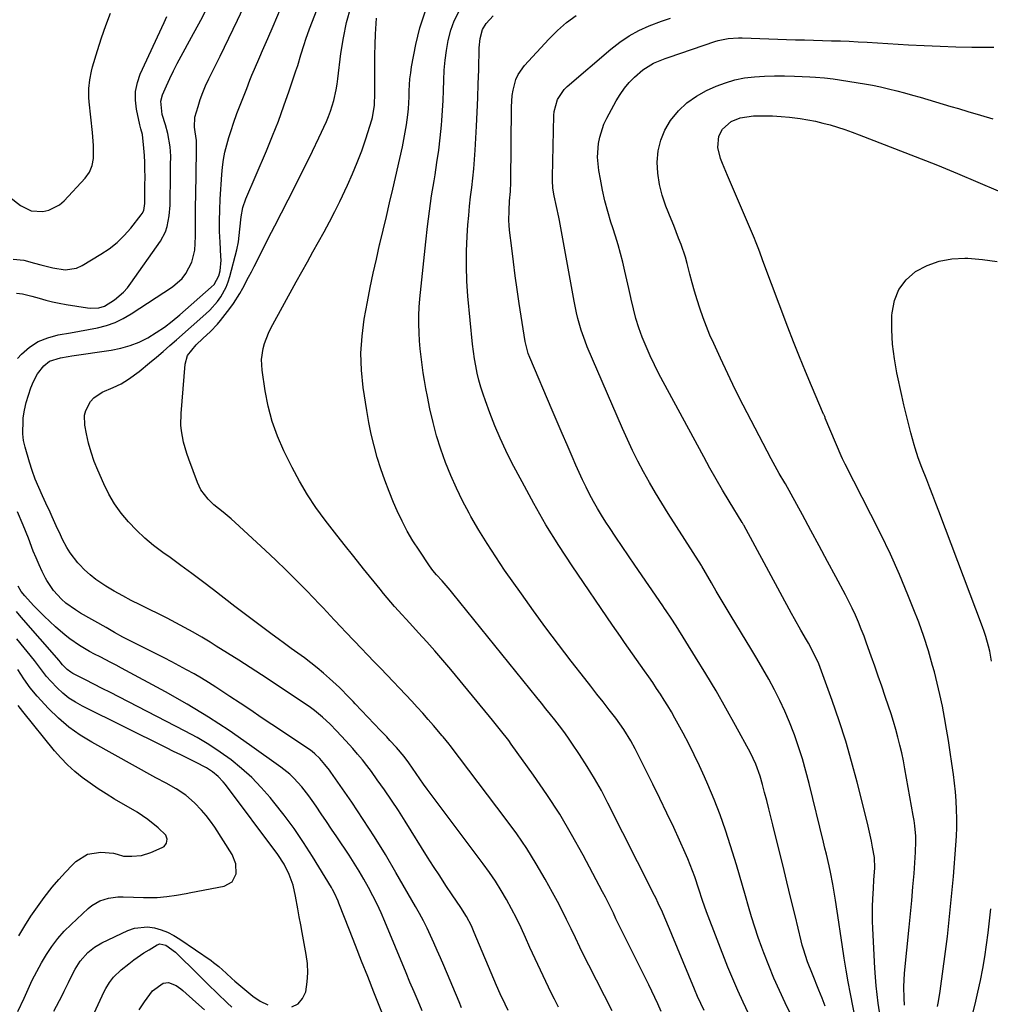
# Model space of a CAD drawing. Units: inches. Extents: x 1931495 to 1936842, y 390163 to 395438.
# Drawn here: x 1934119 to 1934471, y 391584 to 391942 of the extents above; entities that cross this region are included whole.
import ezdxf

# ---------------------------------------------------------------- set-up
doc = ezdxf.new("R2010")
doc.units = ezdxf.units.IN
doc.header["$MEASUREMENT"] = 0
doc.layers.add('7', color=7, linetype='Continuous')
doc.layers.add('8', color=7, linetype='Continuous')

msp = doc.modelspace()

# ---------------------------------------------------------------- linework, layer by layer
at = {"layer": '7', "color": 18}
for points in [[(1934314.53, 391583.34, 1864), (1934313.06, 391586.27, 1864), (1934311.94, 391588.56, 1864), (1934309.95, 391592.65, 1864), (1934308, 391596.76, 1864), (1934306.09, 391600.9, 1864), (1934304.21, 391605.04, 1864), (1934302.61, 391608.62, 1864), (1934300.99, 391612.13, 1864), (1934299.31, 391615.6, 1864), (1934297.53, 391619.03, 1864), (1934295.69, 391622.42, 1864), (1934293.73, 391625.75, 1864), (1934291.69, 391629.02, 1864), (1934289.52, 391632.21, 1864), (1934287.27, 391635.34, 1864), (1934268.33, 391660.57, 1864), (1934266.95, 391662.44, 1864), (1934265.58, 391664.32, 1864), (1934262.92, 391668.13, 1864), (1934260.28, 391671.95, 1864), (1934258.59, 391674.25, 1864), (1934255.87, 391677.55, 1864), (1934253.43, 391680.16, 1864), (1934252.28, 391681.37, 1864), (1934249.98, 391683.78, 1864), (1934240.79, 391693.45, 1864), (1934240.08, 391694.19, 1864), (1934237.99, 391696.42, 1864), (1934235.84, 391698.59, 1864), (1934235.1, 391699.29, 1864), (1934231.5, 391702.6, 1864), (1934229.3, 391704.56, 1864), (1934227.06, 391706.47, 1864), (1934224.75, 391708.29, 1864), (1934222.4, 391710.07, 1864), (1934220.01, 391711.8, 1864), (1934217.63, 391713.53, 1864), (1934215.25, 391715.27, 1864), (1934212.86, 391717, 1864), (1934210.76, 391718.53, 1864), (1934207.33, 391721.04, 1864), (1934203.92, 391723.58, 1864), (1934200.54, 391726.15, 1864), (1934197.17, 391728.74, 1864), (1934189.42, 391734.75, 1864), (1934185.53, 391737.73, 1864), (1934181.61, 391740.68, 1864), (1934177.66, 391743.59, 1864), (1934173.69, 391746.46, 1864), (1934171.05, 391748.35, 1864), (1934167.74, 391750.87, 1864), (1934164.55, 391753.52, 1864), (1934161.54, 391756.37, 1864), (1934158.64, 391759.36, 1864), (1934156, 391762.55, 1864), (1934153.6, 391765.89, 1864), (1934151.53, 391769.46, 1864), (1934149.69, 391773.17, 1864), (1934147.53, 391778.14, 1864), (1934146.25, 391781.36, 1864), (1934145.11, 391784.63, 1864), (1934144.19, 391787.96, 1864), (1934143.41, 391791.34, 1864), (1934142.8, 391794.43, 1864), (1934142.71, 391798.07, 1864), (1934143.16, 391799.82, 1864), (1934144.89, 391803.06, 1864), (1934146.09, 391804.42, 1864), (1934149.15, 391806.41, 1864), (1934153.13, 391808.14, 1864), (1934155.98, 391809.52, 1864), (1934158.69, 391811.14, 1864), (1934162.54, 391813.93, 1864), (1934166.28, 391817.04, 1864), (1934168.74, 391819.13, 1864), (1934171.19, 391821.23, 1864), (1934173.62, 391823.35, 1864), (1934176.05, 391825.48, 1864), (1934186.65, 391834.83, 1864), (1934188.14, 391836.25, 1864), (1934190.86, 391839.34, 1864), (1934192.08, 391841.01, 1864), (1934194.08, 391844.59, 1864), (1934194.82, 391846.49, 1864), (1934195.44, 391848.46, 1864), (1934197.94, 391858.04, 1864), (1934198.56, 391861.01, 1864), (1934199, 391865.54, 1864), (1934199.47, 391870.07, 1864), (1934200.14, 391873.49, 1864), (1934201.21, 391876.56, 1864), (1934208.64, 391893.99, 1864), (1934210.86, 391899.38, 1864), (1934213, 391904.8, 1864), (1934215.01, 391910.27, 1864), (1934216.93, 391915.77, 1864), (1934219.36, 391923.03, 1864), (1934219.99, 391924.93, 1864), (1934221.17, 391928.76, 1864), (1934222.3, 391932.6, 1864), (1934222.91, 391934.51, 1864), (1934224.27, 391938.28, 1864), (1934234.91, 391965.69, 1864)], [(1934296.3, 391582.18, 1862), (1934295.19, 391584.42, 1862), (1934293.44, 391588.19, 1862), (1934292.12, 391591.25, 1862), (1934284.03, 391610.51, 1862), (1934282.98, 391612.84, 1862), (1934281.16, 391616.24, 1862), (1934279.11, 391619.51, 1862), (1934275.99, 391624.14, 1862), (1934273.73, 391627.54, 1862), (1934271.49, 391630.95, 1862), (1934269.29, 391634.38, 1862), (1934267.11, 391637.83, 1862), (1934258.97, 391650.86, 1862), (1934256.53, 391654.67, 1862), (1934254.04, 391658.45, 1862), (1934251.48, 391662.18, 1862), (1934248.86, 391665.87, 1862), (1934246.7, 391668.86, 1862), (1934245.09, 391671.01, 1862), (1934243.44, 391673.12, 1862), (1934241.72, 391675.18, 1862), (1934239.96, 391677.2, 1862), (1934237.47, 391679.96, 1862), (1934234.11, 391683.63, 1862), (1934231.8, 391686.01, 1862), (1934229.04, 391688.58, 1862), (1934226.14, 391690.98, 1862), (1934224.62, 391692.1, 1862), (1934223.08, 391693.17, 1862), (1934206.82, 391703.93, 1862), (1934202.76, 391706.58, 1862), (1934198.68, 391709.22, 1862), (1934194.57, 391711.81, 1862), (1934190.45, 391714.37, 1862), (1934188.27, 391715.71, 1862), (1934185.2, 391717.55, 1862), (1934182.11, 391719.35, 1862), (1934178.99, 391721.09, 1862), (1934175.84, 391722.78, 1862), (1934172.67, 391724.43, 1862), (1934169.48, 391726.05, 1862), (1934166.28, 391727.63, 1862), (1934163.06, 391729.2, 1862), (1934162.83, 391729.31, 1862), (1934159.66, 391730.89, 1862), (1934156.53, 391732.55, 1862), (1934153.46, 391734.31, 1862), (1934150.43, 391736.14, 1862), (1934149.01, 391737.03, 1862), (1934146.8, 391738.56, 1862), (1934144.68, 391740.21, 1862), (1934142.71, 391742.03, 1862), (1934140.83, 391743.96, 1862), (1934140.29, 391744.57, 1862), (1934137.49, 391748.18, 1862), (1934136.3, 391750.13, 1862), (1934134.76, 391753.02, 1862), (1934133.97, 391754.65, 1862), (1934132.45, 391757.93, 1862), (1934130.97, 391761.23, 1862), (1934130.23, 391762.88, 1862), (1934128.69, 391766.16, 1862), (1934127.41, 391768.84, 1862), (1934126.07, 391771.84, 1862), (1934124.82, 391774.88, 1862), (1934123.73, 391777.98, 1862), (1934122.73, 391781.11, 1862), (1934121.16, 391786.48, 1862), (1934120.61, 391788.91, 1862), (1934120.27, 391791.37, 1862), (1934120.39, 391796.34, 1862), (1934120.5, 391797.19, 1862), (1934120.96, 391799.96, 1862), (1934121.56, 391802.7, 1862), (1934122.35, 391805.4, 1862), (1934123.28, 391808.05, 1862), (1934124.15, 391810.27, 1862), (1934125.6, 391813.15, 1862), (1934127.89, 391816.03, 1862), (1934130.03, 391817.71, 1862), (1934133.95, 391818.96, 1862), (1934136.71, 391819.45, 1862), (1934138.11, 391819.66, 1862), (1934152.33, 391821.69, 1862), (1934155.81, 391822.39, 1862), (1934159.2, 391823.33, 1862), (1934162.47, 391824.65, 1862), (1934165.65, 391826.22, 1862), (1934168.7, 391828.07, 1862), (1934171.66, 391830.04, 1862), (1934174.5, 391832.19, 1862), (1934177.25, 391834.47, 1862), (1934188.62, 391844.48, 1862), (1934189.65, 391845.51, 1862), (1934191.45, 391848.6, 1862), (1934191.84, 391850.44, 1862), (1934192.2, 391854.32, 1862), (1934192.17, 391855.63, 1862), (1934191.86, 391860.83, 1862), (1934191.69, 391864.74, 1862), (1934191.63, 391868.65, 1862), (1934191.71, 391872.56, 1862), (1934191.88, 391876.47, 1862), (1934192.45, 391885.36, 1862), (1934192.71, 391888.09, 1862), (1934193.08, 391890.79, 1862), (1934193.61, 391893.47, 1862), (1934194.25, 391896.13, 1862), (1934195.01, 391898.77, 1862), (1934195.82, 391901.39, 1862), (1934196.7, 391903.98, 1862), (1934197.98, 391907.5, 1862), (1934199.14, 391910.53, 1862), (1934200.31, 391913.56, 1862), (1934201.49, 391916.58, 1862), (1934202.69, 391919.59, 1862), (1934203.41, 391921.38, 1862), (1934204.33, 391923.63, 1862), (1934206.24, 391928.11, 1862), (1934207.23, 391930.33, 1862), (1934209.21, 391934.78, 1862), (1934211.13, 391939.25, 1862), (1934216.43, 391951.85, 1862)], [(1934118.03, 391842.42, 1858), (1934120.23, 391842.18, 1858), (1934123.58, 391841.33, 1858), (1934126.2, 391840.53, 1858), (1934128.63, 391839.84, 1858), (1934131.08, 391839.23, 1858), (1934133.54, 391838.71, 1858), (1934136.03, 391838.27, 1858), (1934143.72, 391837.06, 1858), (1934144.77, 391836.95, 1858), (1934147.9, 391837.09, 1858), (1934149.89, 391837.68, 1858), (1934153.52, 391839.96, 1858), (1934156.79, 391842.73, 1858), (1934158.22, 391844.32, 1858), (1934159.54, 391846.01, 1858), (1934170.24, 391861.25, 1858), (1934172.1, 391864.66, 1858), (1934172.69, 391866.5, 1858), (1934173.39, 391870.36, 1858), (1934173.71, 391874.29, 1858), (1934173.77, 391876.27, 1858), (1934173.85, 391883.74, 1858), (1934173.87, 391885.41, 1858), (1934173.92, 391888.75, 1858), (1934173.94, 391892.1, 1858), (1934173.75, 391895.4, 1858), (1934172.96, 391900.29, 1858), (1934172.05, 391903.46, 1858), (1934170.89, 391907.16, 1858), (1934170.34, 391911.98, 1858), (1934170.97, 391914.3, 1858), (1934172.39, 391917.54, 1858), (1934173.63, 391920.28, 1858), (1934174.92, 391922.99, 1858), (1934176.28, 391925.67, 1858), (1934177.7, 391928.32, 1858), (1934181.51, 391935.23, 1858), (1934184.82, 391941.34, 1858), (1934188.06, 391947.48, 1858)], [(1934334.03, 391582.1, 1866), (1934325.57, 391598.6, 1866), (1934323.91, 391601.88, 1866), (1934322.28, 391605.18, 1866), (1934320.68, 391608.5, 1866), (1934319.1, 391611.83, 1866), (1934317.52, 391615.15, 1866), (1934315.88, 391618.45, 1866), (1934314.18, 391621.71, 1866), (1934312.43, 391624.95, 1866), (1934309.73, 391629.83, 1866), (1934306.48, 391635.42, 1866), (1934303.08, 391640.91, 1866), (1934299.44, 391646.24, 1866), (1934295.64, 391651.47, 1866), (1934275.25, 391678.34, 1866), (1934274.91, 391678.78, 1866), (1934272.78, 391681.41, 1866), (1934272.42, 391681.84, 1866), (1934269.29, 391685.52, 1866), (1934267.35, 391687.77, 1866), (1934265.38, 391689.99, 1866), (1934263.37, 391692.19, 1866), (1934261.33, 391694.36, 1866), (1934250.08, 391706.16, 1866), (1934247.71, 391708.65, 1866), (1934245.33, 391711.13, 1866), (1934242.95, 391713.61, 1866), (1934240.57, 391716.09, 1866), (1934237.15, 391719.65, 1866), (1934235.82, 391721.06, 1866), (1934233.17, 391723.9, 1866), (1934230.54, 391726.75, 1866), (1934229.2, 391728.17, 1866), (1934227.87, 391729.58, 1866), (1934223.27, 391734.4, 1866), (1934219.6, 391738.18, 1866), (1934215.87, 391741.91, 1866), (1934212.07, 391745.57, 1866), (1934208.22, 391749.17, 1866), (1934197.27, 391759.21, 1866), (1934195.85, 391760.48, 1866), (1934192.95, 391762.95, 1866), (1934189.64, 391765.63, 1866), (1934187.54, 391767.63, 1866), (1934184.88, 391771.04, 1866), (1934184.22, 391772.31, 1866), (1934183.64, 391773.63, 1866), (1934180.48, 391782.15, 1866), (1934179.79, 391784.17, 1866), (1934178.64, 391788.26, 1866), (1934177.86, 391792.43, 1866), (1934177.66, 391794.53, 1866), (1934177.73, 391798.76, 1866), (1934179.23, 391816.62, 1866), (1934180.07, 391819.77, 1866), (1934183.15, 391823.64, 1866), (1934185.65, 391825.97, 1866), (1934188.4, 391828.46, 1866), (1934190.87, 391831.08, 1866), (1934192.01, 391832.47, 1866), (1934195.37, 391836.79, 1866), (1934196.68, 391838.58, 1866), (1934199.07, 391842.29, 1866), (1934200.15, 391844.21, 1866), (1934202.2, 391848.14, 1866), (1934203.21, 391850.11, 1866), (1934204.22, 391852.09, 1866), (1934206.95, 391857.49, 1866), (1934209.32, 391862.16, 1866), (1934211.7, 391866.83, 1866), (1934214.09, 391871.5, 1866), (1934216.48, 391876.16, 1866), (1934218.31, 391879.73, 1866), (1934220.7, 391884.44, 1866), (1934223.06, 391889.17, 1866), (1934225.36, 391893.93, 1866), (1934227.64, 391898.7, 1866), (1934230.41, 391904.61, 1866), (1934231.21, 391906.46, 1866), (1934231.94, 391908.34, 1866), (1934233.09, 391912.2, 1866), (1934233.93, 391916.15, 1866), (1934234.26, 391918.14, 1866), (1934234.54, 391920.14, 1866), (1934235.66, 391929.26, 1866), (1934236.56, 391934.95, 1866), (1934237.71, 391940.58, 1866), (1934239.24, 391946.12, 1866)], [(1934115.62, 391877.16, 1854), (1934119.45, 391874.21, 1854), (1934123.31, 391872.27, 1854), (1934127.62, 391871.93, 1854), (1934129.77, 391872.42, 1854), (1934133.6, 391874.37, 1854), (1934135.26, 391875.82, 1854), (1934142.9, 391884.12, 1854), (1934144.44, 391886.24, 1854), (1934145.46, 391888.66, 1854), (1934146, 391891.25, 1854), (1934146, 391895.95, 1854), (1934145.76, 391899.09, 1854), (1934145.61, 391900.66, 1854), (1934144.42, 391911.78, 1854), (1934144.3, 391913.38, 1854), (1934144.29, 391916.58, 1854), (1934144.6, 391919.77, 1854), (1934145.22, 391922.9, 1854), (1934145.64, 391924.45, 1854), (1934147.45, 391930.44, 1854), (1934148.89, 391934.95, 1854), (1934150.42, 391939.44, 1854), (1934152.07, 391943.87, 1854)], [(1934116.83, 391854.75, 1856), (1934120.74, 391854.37, 1856), (1934124.6, 391853.28, 1856), (1934126.8, 391852.69, 1856), (1934131.22, 391851.57, 1856), (1934135.63, 391850.82, 1856), (1934139.81, 391851.49, 1856), (1934141.81, 391852.39, 1856), (1934148.63, 391856.47, 1856), (1934151.65, 391858.5, 1856), (1934154.5, 391860.74, 1856), (1934157.09, 391863.27, 1856), (1934159.5, 391865.99, 1856), (1934163.28, 391870.77, 1856), (1934163.63, 391871.28, 1856), (1934164.14, 391872.39, 1856), (1934164.53, 391874.84, 1856), (1934164.57, 391878.98, 1856), (1934164.6, 391881.37, 1856), (1934164.63, 391884.59, 1856), (1934164.62, 391887.18, 1856), (1934164.55, 391889.76, 1856), (1934164.4, 391892.35, 1856), (1934164.19, 391894.93, 1856), (1934163.7, 391899.89, 1856), (1934163.16, 391901.92, 1856), (1934162.87, 391902.94, 1856), (1934162.75, 391903.45, 1856), (1934161.53, 391909.05, 1856), (1934161.15, 391912.33, 1856), (1934161.19, 391915.56, 1856), (1934161.85, 391918.73, 1856), (1934162.93, 391921.85, 1856), (1934171.54, 391940.49, 1856), (1934172.59, 391942.68, 1856)], [(1934351.84, 391581.74, 1868), (1934350.56, 391584.6, 1868), (1934349.52, 391586.89, 1868), (1934348.46, 391589.16, 1868), (1934347.36, 391591.43, 1868), (1934346.25, 391593.68, 1868), (1934338.29, 391609.58, 1868), (1934337.32, 391611.53, 1868), (1934335.41, 391615.44, 1868), (1934334.47, 391617.41, 1868), (1934332.55, 391621.32, 1868), (1934331.56, 391623.26, 1868), (1934330.55, 391625.19, 1868), (1934323.47, 391638.56, 1868), (1934319.33, 391646, 1868), (1934314.99, 391653.32, 1868), (1934310.36, 391660.47, 1868), (1934305.54, 391667.49, 1868), (1934297.45, 391678.76, 1868), (1934296.51, 391680.05, 1868), (1934293.59, 391683.83, 1868), (1934290.57, 391687.53, 1868), (1934289.56, 391688.76, 1868), (1934275.49, 391705.84, 1868), (1934272.65, 391709.23, 1868), (1934269.77, 391712.59, 1868), (1934266.83, 391715.9, 1868), (1934263.85, 391719.18, 1868), (1934260.63, 391722.67, 1868), (1934259.25, 391724.18, 1868), (1934257.87, 391725.7, 1868), (1934255.13, 391728.76, 1868), (1934253.78, 391730.3, 1868), (1934251.14, 391733.43, 1868), (1934249.84, 391735.02, 1868), (1934243.89, 391742.4, 1868), (1934240.37, 391746.8, 1868), (1934236.86, 391751.21, 1868), (1934233.38, 391755.63, 1868), (1934229.92, 391760.07, 1868), (1934226.61, 391764.61, 1868), (1934223.5, 391769.27, 1868), (1934220.67, 391774.11, 1868), (1934218.03, 391779.07, 1868), (1934215, 391785.22, 1868), (1934212.71, 391790.47, 1868), (1934210.76, 391795.82, 1868), (1934209.32, 391801.34, 1868), (1934208.21, 391806.95, 1868), (1934207.11, 391814.41, 1868), (1934206.93, 391816.38, 1868), (1934206.9, 391818.34, 1868), (1934207.43, 391822.24, 1868), (1934207.96, 391824.15, 1868), (1934209.37, 391827.85, 1868), (1934210.25, 391829.63, 1868), (1934219.48, 391846.49, 1868), (1934221.48, 391850.12, 1868), (1934223.49, 391853.75, 1868), (1934225.53, 391857.36, 1868), (1934227.57, 391860.96, 1868), (1934229.58, 391864.58, 1868), (1934231.54, 391868.23, 1868), (1934233.41, 391871.93, 1868), (1934235.22, 391875.65, 1868), (1934238, 391881.52, 1868), (1934239.85, 391885.65, 1868), (1934241.6, 391889.82, 1868), (1934243.19, 391894.05, 1868), (1934244.67, 391898.33, 1868), (1934246.92, 391905.24, 1868), (1934247.17, 391906.1, 1868), (1934247.9, 391910.51, 1868), (1934247.96, 391914.89, 1868), (1934247.92, 391921.07, 1868), (1934247.92, 391924.89, 1868), (1934247.97, 391928.7, 1868), (1934248.09, 391932.52, 1868), (1934248.25, 391936.34, 1868), (1934248.53, 391942.06, 1868)], [(1934383.51, 391581.03, 1872), (1934381.48, 391585.18, 1872), (1934379.54, 391589.36, 1872), (1934377.73, 391593.6, 1872), (1934375.99, 391597.88, 1872), (1934368.2, 391618.01, 1872), (1934366.76, 391622.07, 1872), (1934365.46, 391626.18, 1872), (1934363.99, 391630.65, 1872), (1934363.21, 391632.86, 1872), (1934361.48, 391637.22, 1872), (1934360.53, 391639.37, 1872), (1934356.33, 391648.49, 1872), (1934353.86, 391653.79, 1872), (1934351.34, 391659.07, 1872), (1934348.77, 391664.32, 1872), (1934346.16, 391669.55, 1872), (1934342.36, 391677.05, 1872), (1934340.81, 391679.95, 1872), (1934338.21, 391684.15, 1872), (1934335.32, 391688.15, 1872), (1934332.92, 391691.25, 1872), (1934330.71, 391694.11, 1872), (1934328.5, 391696.96, 1872), (1934326.28, 391699.8, 1872), (1934324.06, 391702.65, 1872), (1934319.16, 391708.92, 1872), (1934314.54, 391714.93, 1872), (1934309.97, 391720.99, 1872), (1934305.5, 391727.12, 1872), (1934301.09, 391733.29, 1872), (1934295.02, 391741.92, 1872), (1934291.78, 391746.68, 1872), (1934288.65, 391751.5, 1872), (1934285.68, 391756.42, 1872), (1934282.81, 391761.41, 1872), (1934282.15, 391762.58, 1872), (1934279.78, 391767.07, 1872), (1934277.54, 391771.63, 1872), (1934275.5, 391776.27, 1872), (1934273.58, 391780.97, 1872), (1934271.89, 391785.75, 1872), (1934270.36, 391790.59, 1872), (1934269.07, 391795.49, 1872), (1934267.94, 391800.44, 1872), (1934267.05, 391804.91, 1872), (1934266.5, 391807.77, 1872), (1934265.99, 391810.63, 1872), (1934265.53, 391813.49, 1872), (1934265.11, 391816.37, 1872), (1934264.75, 391819.25, 1872), (1934264.44, 391822.14, 1872), (1934264.2, 391825.03, 1872), (1934264.02, 391827.93, 1872), (1934263.91, 391831.21, 1872), (1934263.92, 391834.23, 1872), (1934264.07, 391837.26, 1872), (1934264.31, 391840.28, 1872), (1934266.42, 391860.95, 1872), (1934267.05, 391866.52, 1872), (1934267.75, 391872.08, 1872), (1934268.56, 391877.62, 1872), (1934269.44, 391883.16, 1872), (1934269.79, 391885.27, 1872), (1934270.5, 391889.75, 1872), (1934271.13, 391894.23, 1872), (1934271.65, 391898.73, 1872), (1934272.1, 391903.25, 1872), (1934272.25, 391905.02, 1872), (1934272.53, 391908.65, 1872), (1934272.76, 391912.29, 1872), (1934272.91, 391915.93, 1872), (1934273.01, 391919.57, 1872), (1934273.16, 391923.2, 1872), (1934273.45, 391926.83, 1872), (1934273.91, 391930.43, 1872), (1934274.51, 391934.02, 1872), (1934275.48, 391937.75, 1872), (1934276.71, 391941.19, 1872), (1934278.39, 391944.43, 1872)], [(1934401.96, 391574.21, 1874), (1934396.78, 391584.93, 1874), (1934394.7, 391589.41, 1874), (1934392.7, 391593.92, 1874), (1934390.83, 391598.48, 1874), (1934389.04, 391603.09, 1874), (1934388.34, 391604.96, 1874), (1934387.01, 391608.67, 1874), (1934385.75, 391612.4, 1874), (1934384.59, 391616.15, 1874), (1934383.48, 391619.93, 1874), (1934382.41, 391623.72, 1874), (1934381.32, 391627.51, 1874), (1934380.2, 391631.28, 1874), (1934379.06, 391635.05, 1874), (1934376.96, 391641.89, 1874), (1934375.12, 391647.53, 1874), (1934373.15, 391653.12, 1874), (1934370.99, 391658.65, 1874), (1934368.7, 391664.12, 1874), (1934367.46, 391666.94, 1874), (1934365.65, 391670.95, 1874), (1934363.77, 391674.92, 1874), (1934361.79, 391678.85, 1874), (1934359.75, 391682.75, 1874), (1934357.98, 391686.04, 1874), (1934356.76, 391688.25, 1874), (1934355.5, 391690.45, 1874), (1934354.21, 391692.62, 1874), (1934352.89, 391694.77, 1874), (1934351.52, 391696.91, 1874), (1934350.14, 391699.02, 1874), (1934348.73, 391701.12, 1874), (1934347.3, 391703.21, 1874), (1934345.77, 391705.39, 1874), (1934344.32, 391707.46, 1874), (1934342.86, 391709.53, 1874), (1934341.4, 391711.59, 1874), (1934339.93, 391713.65, 1874), (1934338.46, 391715.7, 1874), (1934337, 391717.77, 1874), (1934335.56, 391719.85, 1874), (1934334.13, 391721.94, 1874), (1934319.55, 391743.43, 1874), (1934314.7, 391750.86, 1874), (1934310.01, 391758.39, 1874), (1934305.59, 391766.08, 1874), (1934301.34, 391773.87, 1874), (1934297.7, 391780.81, 1874), (1934295.48, 391785.25, 1874), (1934293.38, 391789.73, 1874), (1934291.46, 391794.29, 1874), (1934289.65, 391798.91, 1874), (1934288.05, 391803.26, 1874), (1934287.19, 391805.75, 1874), (1934286.39, 391808.27, 1874), (1934285.7, 391810.81, 1874), (1934285.07, 391813.38, 1874), (1934284.55, 391815.97, 1874), (1934284.09, 391818.57, 1874), (1934283.73, 391821.18, 1874), (1934283.43, 391823.81, 1874), (1934281.74, 391841.33, 1874), (1934281.36, 391846.76, 1874), (1934281.15, 391852.2, 1874), (1934281.21, 391857.64, 1874), (1934281.45, 391863.08, 1874), (1934281.73, 391867.19, 1874), (1934281.99, 391870.57, 1874), (1934282.3, 391873.96, 1874), (1934282.67, 391877.34, 1874), (1934283.08, 391880.71, 1874), (1934283.48, 391884.08, 1874), (1934283.83, 391887.46, 1874), (1934284.1, 391890.85, 1874), (1934284.33, 391894.24, 1874), (1934284.8, 391902.92, 1874), (1934285.05, 391908.05, 1874), (1934285.28, 391913.17, 1874), (1934285.47, 391918.29, 1874), (1934285.63, 391923.42, 1874), (1934285.84, 391931.39, 1874), (1934286.15, 391934.79, 1874), (1934287.03, 391938.04, 1874), (1934288.31, 391940.21, 1874), (1934290.91, 391942.98, 1874)], [(1934411.27, 391583.7, 1876), (1934410.17, 391586.65, 1876), (1934409.01, 391589.57, 1876), (1934406.62, 391595.36, 1876), (1934404.89, 391599.81, 1876), (1934403.37, 391604.35, 1876), (1934402.95, 391605.88, 1876), (1934402.55, 391607.42, 1876), (1934400.33, 391616.59, 1876), (1934398.84, 391622.73, 1876), (1934397.35, 391628.86, 1876), (1934395.85, 391634.99, 1876), (1934394.35, 391641.12, 1876), (1934392.31, 391649.45, 1876), (1934391.58, 391652.4, 1876), (1934390.83, 391655.36, 1876), (1934390.08, 391658.32, 1876), (1934389.31, 391661.27, 1876), (1934388.55, 391664.19, 1876), (1934387.69, 391667.14, 1876), (1934386.11, 391671.46, 1876), (1934384.13, 391675.61, 1876), (1934378.75, 391685.55, 1876), (1934375.27, 391691.83, 1876), (1934371.72, 391698.07, 1876), (1934368.04, 391704.24, 1876), (1934364.29, 391710.37, 1876), (1934357.22, 391721.68, 1876), (1934355.46, 391724.42, 1876), (1934353.64, 391727.13, 1876), (1934353.03, 391728.02, 1876), (1934352.41, 391728.92, 1876), (1934342.27, 391743.68, 1876), (1934339.95, 391747.08, 1876), (1934337.64, 391750.49, 1876), (1934335.36, 391753.91, 1876), (1934333.08, 391757.34, 1876), (1934331.77, 391759.34, 1876), (1934330.2, 391761.8, 1876), (1934328.68, 391764.29, 1876), (1934327.24, 391766.84, 1876), (1934325.86, 391769.41, 1876), (1934324.54, 391772.02, 1876), (1934323.26, 391774.65, 1876), (1934322.04, 391777.3, 1876), (1934320.86, 391779.97, 1876), (1934319.54, 391783.06, 1876), (1934317.73, 391787.29, 1876), (1934315.92, 391791.52, 1876), (1934314.11, 391795.75, 1876), (1934312.3, 391799.98, 1876), (1934304.17, 391819.03, 1876), (1934303.62, 391820.44, 1876), (1934302.51, 391824.83, 1876), (1934300.34, 391838.64, 1876), (1934299.58, 391843.65, 1876), (1934298.87, 391848.67, 1876), (1934298.21, 391853.69, 1876), (1934297.6, 391858.71, 1876), (1934296.83, 391865.27, 1876), (1934296.67, 391867.02, 1876), (1934296.57, 391868.78, 1876), (1934296.62, 391872.31, 1876), (1934296.84, 391875.83, 1876), (1934297.11, 391879.23, 1876), (1934297.25, 391882.63, 1876), (1934297.55, 391909.95, 1876), (1934297.82, 391914.01, 1876), (1934298.14, 391916.02, 1876), (1934299.15, 391919.92, 1876), (1934299.95, 391921.74, 1876), (1934302.25, 391924.99, 1876), (1934311.04, 391934.49, 1876), (1934314.17, 391937.6, 1876), (1934317.45, 391940.51, 1876), (1934320.97, 391943.13, 1876)], [(1934422.27, 391578.91, 1878), (1934420.45, 391588.23, 1878), (1934419.65, 391592.53, 1878), (1934418.89, 391596.84, 1878), (1934418.19, 391601.16, 1878), (1934417.45, 391606.09, 1878), (1934416.86, 391610.12, 1878), (1934416.26, 391614.15, 1878), (1934415.63, 391618.17, 1878), (1934414.98, 391622.19, 1878), (1934414.39, 391625.83, 1878), (1934414.01, 391628.03, 1878), (1934413.17, 391632.4, 1878), (1934412.7, 391634.58, 1878), (1934411.7, 391638.92, 1878), (1934411.19, 391641.09, 1878), (1934410.67, 391643.26, 1878), (1934405.46, 391664.53, 1878), (1934404.28, 391669, 1878), (1934403.01, 391673.44, 1878), (1934401.6, 391677.84, 1878), (1934400.09, 391682.2, 1878), (1934399.88, 391682.78, 1878), (1934398.31, 391686.8, 1878), (1934396.64, 391690.77, 1878), (1934394.81, 391694.67, 1878), (1934392.87, 391698.52, 1878), (1934390.81, 391702.31, 1878), (1934388.7, 391706.08, 1878), (1934386.53, 391709.81, 1878), (1934384.32, 391713.52, 1878), (1934377.17, 391725.24, 1878), (1934375.35, 391728.25, 1878), (1934373.55, 391731.26, 1878), (1934371.77, 391734.29, 1878), (1934370.01, 391737.33, 1878), (1934366.54, 391743.38, 1878), (1934366.43, 391743.56, 1878), (1934366.4, 391743.61, 1878), (1934354.3, 391762.47, 1878), (1934351.98, 391766.18, 1878), (1934349.71, 391769.92, 1878), (1934347.53, 391773.71, 1878), (1934345.41, 391777.54, 1878), (1934343.38, 391781.42, 1878), (1934341.42, 391785.33, 1878), (1934339.57, 391789.29, 1878), (1934337.78, 391793.28, 1878), (1934325, 391822.92, 1878), (1934324.19, 391824.92, 1878), (1934322.77, 391828.99, 1878), (1934321.63, 391833.16, 1878), (1934321.13, 391835.26, 1878), (1934320.27, 391839.49, 1878), (1934314.93, 391868.67, 1878), (1934314.67, 391869.98, 1878), (1934313.79, 391873.85, 1878), (1934312.95, 391877.73, 1878), (1934312.54, 391880.48, 1878), (1934312.36, 391883.21, 1878), (1934312.35, 391884.58, 1878), (1934312.88, 391906.81, 1878), (1934313, 391908.29, 1878), (1934314.16, 391912.57, 1878), (1934316.6, 391916.24, 1878), (1934317.66, 391917.28, 1878), (1934333.51, 391930.86, 1878), (1934336.75, 391933.38, 1878), (1934340.13, 391935.66, 1878), (1934343.72, 391937.6, 1878), (1934347.44, 391939.31, 1878), (1934351.93, 391941.02, 1878), (1934355.19, 391942.11, 1878)], [(1934440.02, 391584.07, 1882), (1934439.87, 391586.67, 1882), (1934439.79, 391590.73, 1882), (1934440.04, 391595.65, 1882), (1934441.71, 391612.42, 1882), (1934442.18, 391617.27, 1882), (1934442.63, 391622.11, 1882), (1934443.06, 391626.96, 1882), (1934443.47, 391631.81, 1882), (1934443.95, 391637.69, 1882), (1934444.07, 391639.6, 1882), (1934444.13, 391643.42, 1882), (1934444.08, 391645.34, 1882), (1934443.77, 391649.15, 1882), (1934443.51, 391651.05, 1882), (1934443.21, 391652.94, 1882), (1934440.19, 391669.81, 1882), (1934439.64, 391672.7, 1882), (1934439.04, 391675.58, 1882), (1934438.37, 391678.45, 1882), (1934437.66, 391681.31, 1882), (1934436.89, 391684.15, 1882), (1934436.07, 391686.98, 1882), (1934435.18, 391689.78, 1882), (1934434.25, 391692.57, 1882), (1934433.03, 391696.1, 1882), (1934431.76, 391699.75, 1882), (1934430.49, 391703.4, 1882), (1934429.23, 391707.04, 1882), (1934427.96, 391710.69, 1882), (1934426.3, 391715.39, 1882), (1934425.34, 391717.96, 1882), (1934424.34, 391720.51, 1882), (1934423.32, 391723.06, 1882), (1934422.23, 391725.57, 1882), (1934421.09, 391728.07, 1882), (1934419.88, 391730.53, 1882), (1934418.62, 391732.97, 1882), (1934415.17, 391739.42, 1882), (1934412.14, 391745.06, 1882), (1934409.11, 391750.7, 1882), (1934406.06, 391756.33, 1882), (1934403.01, 391761.95, 1882), (1934396.9, 391773.19, 1882), (1934396.67, 391773.59, 1882), (1934394.63, 391776.98, 1882), (1934392.37, 391780.94, 1882), (1934391.65, 391782.28, 1882), (1934384.37, 391796.2, 1882), (1934381.5, 391801.79, 1882), (1934378.68, 391807.41, 1882), (1934375.95, 391813.08, 1882), (1934373.27, 391818.77, 1882), (1934370.83, 391824.07, 1882), (1934369.47, 391827.15, 1882), (1934368.18, 391830.27, 1882), (1934367, 391833.42, 1882), (1934365.78, 391836.92, 1882), (1934364.81, 391839.98, 1882), (1934363.89, 391843.05, 1882), (1934363.04, 391846.14, 1882), (1934362.24, 391849.25, 1882), (1934361.25, 391853.09, 1882), (1934360.57, 391855.44, 1882), (1934358.99, 391860.07, 1882), (1934358.12, 391862.37, 1882), (1934356.34, 391866.93, 1882), (1934355.43, 391869.21, 1882), (1934353.5, 391873.98, 1882), (1934352.19, 391877.86, 1882), (1934351.18, 391881.8, 1882), (1934350.63, 391885.84, 1882), (1934350.39, 391889.93, 1882), (1934350.76, 391893.94, 1882), (1934351.61, 391897.81, 1882), (1934353.16, 391901.45, 1882), (1934355.18, 391904.94, 1882), (1934358.12, 391908.48, 1882), (1934361.13, 391911.39, 1882), (1934364.56, 391913.78, 1882), (1934368.27, 391915.84, 1882), (1934371.69, 391917.39, 1882), (1934375.06, 391918.7, 1882), (1934378.48, 391919.76, 1882), (1934382, 391920.45, 1882), (1934385.58, 391920.89, 1882), (1934389.21, 391921.08, 1882), (1934392.85, 391921.19, 1882), (1934396.48, 391921.17, 1882), (1934400.12, 391921.08, 1882), (1934405.67, 391920.84, 1882), (1934407.79, 391920.74, 1882), (1934410.97, 391920.53, 1882), (1934414.12, 391920.14, 1882), (1934425.47, 391918.29, 1882), (1934428.4, 391917.77, 1882), (1934431.32, 391917.19, 1882), (1934434.23, 391916.52, 1882), (1934437.25, 391915.76, 1882), (1934440.06, 391915, 1882), (1934442.87, 391914.22, 1882), (1934445.67, 391913.42, 1882), (1934448.47, 391912.6, 1882), (1934451.26, 391911.78, 1882), (1934454.06, 391910.95, 1882), (1934456.85, 391910.12, 1882), (1934459.65, 391909.29, 1882), (1934463.04, 391908.28, 1882), (1934467.54, 391906.95, 1882), (1934472.03, 391905.62, 1882)], [(1934451.96, 391583.63, 1884), (1934452.33, 391585.46, 1884), (1934452.97, 391589.14, 1884), (1934453.24, 391590.98, 1884), (1934454.66, 391601.75, 1884), (1934455.56, 391608.99, 1884), (1934456.38, 391616.24, 1884), (1934457.1, 391623.49, 1884), (1934457.74, 391630.76, 1884), (1934458.66, 391642.15, 1884), (1934458.86, 391645.36, 1884), (1934458.98, 391648.57, 1884), (1934458.99, 391651.79, 1884), (1934458.93, 391655, 1884), (1934458.75, 391658.21, 1884), (1934458.51, 391661.42, 1884), (1934458.17, 391664.61, 1884), (1934457.76, 391667.81, 1884), (1934457.21, 391671.71, 1884), (1934456.59, 391675.9, 1884), (1934455.94, 391680.08, 1884), (1934455.26, 391684.26, 1884), (1934454.54, 391688.44, 1884), (1934453.76, 391692.6, 1884), (1934452.89, 391696.74, 1884), (1934451.91, 391700.86, 1884), (1934450.86, 391704.96, 1884), (1934450.21, 391707.36, 1884), (1934448.67, 391712.62, 1884), (1934447.02, 391717.84, 1884), (1934445.18, 391722.99, 1884), (1934443.22, 391728.1, 1884), (1934441.29, 391732.88, 1884), (1934438.16, 391740.3, 1884), (1934434.91, 391747.66, 1884), (1934431.45, 391754.92, 1884), (1934427.86, 391762.13, 1884), (1934418.48, 391780.31, 1884), (1934418.1, 391781.07, 1884), (1934417.54, 391782.22, 1884), (1934417.03, 391783.38, 1884), (1934411.31, 391797.07, 1884), (1934411.23, 391797.25, 1884), (1934411.08, 391797.61, 1884), (1934410.85, 391798.14, 1884), (1934410.77, 391798.32, 1884), (1934410.69, 391798.49, 1884), (1934406.33, 391808.71, 1884), (1934404.11, 391814.01, 1884), (1934401.94, 391819.33, 1884), (1934399.83, 391824.68, 1884), (1934397.77, 391830.04, 1884), (1934388.71, 391854.14, 1884), (1934388.33, 391855.14, 1884), (1934387.2, 391858.16, 1884), (1934386.02, 391861.17, 1884), (1934385.6, 391862.16, 1884), (1934375.8, 391885.03, 1884), (1934375.19, 391886.49, 1884), (1934374.01, 391889.41, 1884), (1934373.32, 391891.2, 1884), (1934372.39, 391895.25, 1884), (1934372.73, 391899.32, 1884), (1934374.02, 391901.85, 1884), (1934377.18, 391904.65, 1884), (1934380.38, 391905.92, 1884), (1934385.23, 391906.63, 1884), (1934388.96, 391906.67, 1884), (1934392.11, 391906.63, 1884), (1934395.25, 391906.49, 1884), (1934398.38, 391906.2, 1884), (1934402.25, 391905.71, 1884), (1934404.99, 391905.25, 1884), (1934407.7, 391904.72, 1884), (1934410.4, 391904.08, 1884), (1934413.08, 391903.37, 1884), (1934415.73, 391902.57, 1884), (1934418.37, 391901.73, 1884), (1934420.99, 391900.81, 1884), (1934423.58, 391899.84, 1884), (1934447.63, 391890.48, 1884), (1934451.99, 391888.76, 1884), (1934456.33, 391886.99, 1884), (1934457.77, 391886.39, 1884), (1934459.21, 391885.78, 1884), (1934473.93, 391879.49, 1884)], [(1934471.57, 391708.84, 1886), (1934470.92, 391712.48, 1886), (1934470.51, 391714.29, 1886), (1934469.51, 391717.86, 1886), (1934468.93, 391719.62, 1886), (1934468.3, 391721.36, 1886), (1934452.46, 391763.27, 1886), (1934451.38, 391766.11, 1886), (1934450.29, 391768.94, 1886), (1934449.2, 391771.77, 1886), (1934448.09, 391774.6, 1886), (1934446.34, 391779.08, 1886), (1934445.04, 391782.62, 1886), (1934443.89, 391786.2, 1886), (1934443.55, 391787.4, 1886), (1934442.38, 391791.73, 1886), (1934441.49, 391795.11, 1886), (1934440.64, 391798.5, 1886), (1934439.83, 391801.9, 1886), (1934439.06, 391805.3, 1886), (1934437.3, 391813.41, 1886), (1934436.37, 391818.6, 1886), (1934435.72, 391823.81, 1886), (1934435.47, 391829.05, 1886), (1934435.49, 391834.32, 1886), (1934435.53, 391835.2, 1886), (1934436.39, 391839.67, 1886), (1934437.98, 391843.72, 1886), (1934440.66, 391847.15, 1886), (1934444.07, 391850.17, 1886), (1934448.26, 391852.36, 1886), (1934452.6, 391854, 1886), (1934457.17, 391854.82, 1886), (1934461.9, 391855.08, 1886), (1934463, 391855.04, 1886), (1934468.36, 391854.61, 1886), (1934473.65, 391853.86, 1886)], [(1934265.15, 391582.1, 1858), (1934263.65, 391585.53, 1858), (1934262.17, 391588.96, 1858), (1934260.71, 391592.4, 1858), (1934259.27, 391595.84, 1858), (1934251.57, 391614.47, 1858), (1934250.21, 391617.61, 1858), (1934248.79, 391620.72, 1858), (1934247.27, 391623.78, 1858), (1934245.69, 391626.81, 1858), (1934244.01, 391629.79, 1858), (1934242.28, 391632.74, 1858), (1934240.47, 391635.64, 1858), (1934238.61, 391638.51, 1858), (1934234.13, 391645.2, 1858), (1934232.27, 391647.98, 1858), (1934230.41, 391650.75, 1858), (1934228.54, 391653.53, 1858), (1934226.67, 391656.3, 1858), (1934225.27, 391658.37, 1858), (1934224.06, 391660.08, 1858), (1934221.47, 391663.35, 1858), (1934218.63, 391666.42, 1858), (1934217.11, 391667.85, 1858), (1934213.85, 391670.45, 1858), (1934202.57, 391678.55, 1858), (1934195.14, 391683.68, 1858), (1934187.59, 391688.62, 1858), (1934179.86, 391693.27, 1858), (1934172.01, 391697.73, 1858), (1934156.1, 391706.38, 1858), (1934154.18, 391707.41, 1858), (1934152.24, 391708.43, 1858), (1934148.34, 391710.4, 1858), (1934146.34, 391711.43, 1858), (1934144.47, 391712.43, 1858), (1934140.84, 391714.59, 1858), (1934137.36, 391716.98, 1858), (1934135.7, 391718.29, 1858), (1934132.14, 391721.39, 1858), (1934130.1, 391723.25, 1858), (1934128.1, 391725.15, 1858), (1934126.16, 391727.11, 1858), (1934124.25, 391729.1, 1858), (1934121.06, 391732.52, 1858), (1934119.73, 391734.18, 1858), (1934118.62, 391736.04, 1858)], [(1934252.69, 391576.16, 1856), (1934247.62, 391588.85, 1856), (1934245.39, 391594.46, 1856), (1934243.17, 391600.07, 1856), (1934240.96, 391605.69, 1856), (1934238.76, 391611.31, 1856), (1934234.95, 391621.09, 1856), (1934234.66, 391621.82, 1856), (1934233.36, 391624.68, 1856), (1934232.61, 391626.07, 1856), (1934232.22, 391626.75, 1856), (1934225.33, 391638.05, 1856), (1934222.08, 391643.14, 1856), (1934218.7, 391648.13, 1856), (1934215.1, 391652.97, 1856), (1934211.37, 391657.71, 1856), (1934209.97, 391659.43, 1856), (1934206.71, 391663.11, 1856), (1934203.31, 391666.64, 1856), (1934199.66, 391669.92, 1856), (1934195.86, 391673.04, 1856), (1934191.87, 391675.92, 1856), (1934187.78, 391678.65, 1856), (1934183.56, 391681.16, 1856), (1934179.24, 391683.53, 1856), (1934155.12, 391695.92, 1856), (1934152.1, 391697.47, 1856), (1934149.08, 391699.02, 1856), (1934146.06, 391700.56, 1856), (1934143.04, 391702.11, 1856), (1934138.44, 391704.46, 1856), (1934137.74, 391704.86, 1856), (1934136.45, 391705.81, 1856), (1934134.74, 391707.53, 1856), (1934133.88, 391708.61, 1856), (1934133.44, 391709.13, 1856), (1934119.68, 391724.86, 1856), (1934117.98, 391726.89, 1856)], [(1934217.88, 391583.45, 1854), (1934220.15, 391584.53, 1854), (1934221.75, 391586.47, 1854), (1934222.91, 391588.98, 1854), (1934223.44, 391592.56, 1854), (1934223.66, 391595.86, 1854), (1934223.5, 391599.17, 1854), (1934223.09, 391602.48, 1854), (1934221.61, 391610.41, 1854), (1934221.08, 391613.29, 1854), (1934220.56, 391616.18, 1854), (1934220.04, 391619.06, 1854), (1934219.24, 391623.63, 1854), (1934218.3, 391627.65, 1854), (1934216.92, 391631.55, 1854), (1934215.08, 391635.25, 1854), (1934212.81, 391638.71, 1854), (1934193.78, 391664.12, 1854), (1934192.96, 391665.14, 1854), (1934191.15, 391667.05, 1854), (1934189.12, 391668.73, 1854), (1934186.93, 391670.17, 1854), (1934182.89, 391672.24, 1854), (1934180.26, 391673.55, 1854), (1934177.64, 391674.86, 1854), (1934175.01, 391676.17, 1854), (1934172.38, 391677.47, 1854), (1934141.9, 391692.57, 1854), (1934139.42, 391693.96, 1854), (1934137.05, 391695.5, 1854), (1934134.86, 391697.28, 1854), (1934132.77, 391699.21, 1854), (1934130.44, 391701.6, 1854), (1934128.85, 391703.37, 1854), (1934126.71, 391706.23, 1854), (1934125.28, 391708.14, 1854), (1934124.54, 391709.08, 1854), (1934118.16, 391717.01, 1854)], [(1934118.49, 391581.79, 1852), (1934120.76, 391586.65, 1852), (1934122.24, 391589.94, 1852), (1934123.76, 391593.15, 1852), (1934125.36, 391596.32, 1852), (1934127.09, 391599.43, 1852), (1934128.89, 391602.49, 1852), (1934130.86, 391605.43, 1852), (1934132.98, 391608.25, 1852), (1934135.33, 391610.89, 1852), (1934137.83, 391613.4, 1852), (1934144.02, 391619.15, 1852), (1934145.33, 391620.21, 1852), (1934148.22, 391621.89, 1852), (1934151.44, 391622.92, 1852), (1934154.79, 391623.36, 1852), (1934156.74, 391623.37, 1852), (1934160.41, 391623.24, 1852), (1934164.08, 391623.18, 1852), (1934168.98, 391623.19, 1852), (1934172.51, 391623.47, 1852), (1934176.03, 391624.01, 1852), (1934179.54, 391624.64, 1852), (1934181.29, 391624.97, 1852), (1934193.37, 391627.32, 1852), (1934196.22, 391628.87, 1852), (1934197.65, 391631.78, 1852), (1934197.55, 391635.38, 1852), (1934196.2, 391638.72, 1852), (1934189.9, 391648.64, 1852), (1934188.42, 391650.81, 1852), (1934186.84, 391652.89, 1852), (1934185.13, 391654.86, 1852), (1934182.55, 391657.51, 1852), (1934179.39, 391660.22, 1852), (1934175.91, 391662.51, 1852), (1934172.27, 391664.57, 1852), (1934168.61, 391666.61, 1852), (1934145.34, 391679.46, 1852), (1934141.09, 391682.09, 1852), (1934137.02, 391684.96, 1852), (1934133.25, 391688.21, 1852), (1934129.68, 391691.71, 1852), (1934125.55, 391696.16, 1852), (1934122.97, 391699.21, 1852), (1934120.7, 391702.49, 1852), (1934118.53, 391705.85, 1852)], [(1934471.92, 391527.77, 1886), (1934470.07, 391532.47, 1886), (1934468.92, 391535.48, 1886), (1934467.82, 391538.5, 1886), (1934466.79, 391541.55, 1886), (1934465.8, 391544.62, 1886), (1934462.17, 391556.37, 1886), (1934461.6, 391558.6, 1886), (1934461.2, 391562.02, 1886), (1934461.46, 391565.44, 1886), (1934462.02, 391568.55, 1886), (1934462.54, 391571.24, 1886), (1934463.09, 391573.92, 1886), (1934463.69, 391576.59, 1886), (1934464.32, 391579.25, 1886), (1934465.63, 391584.5, 1886), (1934466.63, 391588.76, 1886), (1934467.56, 391593.04, 1886), (1934468.38, 391597.34, 1886), (1934469.13, 391601.65, 1886), (1934469.78, 391605.98, 1886), (1934470.37, 391610.32, 1886), (1934470.86, 391614.67, 1886), (1934471.3, 391619.02, 1886)], [(1934131.61, 391581.94, 1854), (1934134.54, 391587.56, 1854), (1934135.36, 391589.15, 1854), (1934136.94, 391592.34, 1854), (1934138.24, 391595.09, 1854), (1934139.27, 391597.15, 1854), (1934141.06, 391600.1, 1854), (1934143.89, 391603.23, 1854), (1934146.28, 391605.14, 1854), (1934148.93, 391606.67, 1854), (1934158.44, 391611.23, 1854), (1934160.78, 391612.06, 1854), (1934165.58, 391612.55, 1854), (1934168.05, 391612.2, 1854), (1934170.48, 391611.45, 1854), (1934172.84, 391610.53, 1854), (1934175.08, 391609.37, 1854), (1934177.25, 391608.04, 1854), (1934188.57, 391600.24, 1854), (1934189.52, 391599.55, 1854), (1934191.37, 391598.1, 1854), (1934194, 391595.76, 1854), (1934196.08, 391593.79, 1854), (1934197.16, 391592.86, 1854), (1934203.77, 391587.34, 1854), (1934206.37, 391585.59, 1854), (1934209.11, 391584.2, 1854)], [(1934145.45, 391579.64, 1856), (1934149.84, 391589.02, 1856), (1934150.41, 391590.14, 1856), (1934151.71, 391592.27, 1856), (1934153.24, 391594.26, 1856), (1934155.94, 391596.86, 1856), (1934158.75, 391599.12, 1856), (1934160.52, 391600.48, 1856), (1934164.2, 391603.03, 1856), (1934166.1, 391604.22, 1856), (1934168.98, 391605.93, 1856), (1934169.99, 391606.29, 1856), (1934172.13, 391605.92, 1856), (1934175.68, 391603.31, 1856), (1934177.3, 391601.8, 1856), (1934182.27, 391596.79, 1856), (1934183.98, 391595.08, 1856), (1934187.42, 391591.69, 1856), (1934190.89, 391588.33, 1856), (1934194.38, 391584.99, 1856), (1934196.13, 391583.32, 1856)], [(1934162.46, 391582.37, 1858), (1934164.5, 391585.33, 1858), (1934167.39, 391589.25, 1858), (1934171.15, 391592.05, 1858), (1934173.09, 391592.34, 1858), (1934175.87, 391591.27, 1858), (1934177.58, 391590.07, 1858), (1934178.39, 391589.4, 1858), (1934183.04, 391585.24, 1858), (1934186.15, 391582.44, 1858)]]:
    msp.add_polyline3d(points, dxfattribs=at)
at = {"layer": '8', "color": 18}
for points in [[(1934118.35, 391818.7, 1860), (1934119.83, 391820.24, 1860), (1934122.75, 391822.73, 1860), (1934125.89, 391824.79, 1860), (1934129.38, 391826.21, 1860), (1934133.08, 391827.2, 1860), (1934137.55, 391827.96, 1860), (1934140.85, 391828.54, 1860), (1934144.15, 391829.16, 1860), (1934147.45, 391829.81, 1860), (1934150.66, 391830.65, 1860), (1934153.79, 391831.72, 1860), (1934156.76, 391833.15, 1860), (1934159.64, 391834.81, 1860), (1934174.62, 391844.66, 1860), (1934178.09, 391847.66, 1860), (1934179.48, 391849.47, 1860), (1934181.6, 391853.57, 1860), (1934182.69, 391858.02, 1860), (1934182.86, 391860.33, 1860), (1934182.88, 391863.02, 1860), (1934182.91, 391866.71, 1860), (1934182.94, 391870.41, 1860), (1934182.98, 391874.1, 1860), (1934183.03, 391877.8, 1860), (1934183.25, 391893.96, 1860), (1934183.26, 391894.59, 1860), (1934183.27, 391897.74, 1860), (1934182.86, 391900.84, 1860), (1934182.63, 391902.62, 1860), (1934182.74, 391906.16, 1860), (1934183.85, 391910.13, 1860), (1934184.67, 391912.67, 1860), (1934185.58, 391915.17, 1860), (1934186.62, 391917.63, 1860), (1934187.74, 391920.05, 1860), (1934191.83, 391928.3, 1860), (1934195.03, 391934.84, 1860), (1934198.18, 391941.4, 1860), (1934201.27, 391947.99, 1860)], [(1934367.36, 391582.19, 1870), (1934366.13, 391584.71, 1870), (1934364.98, 391587.27, 1870), (1934363.87, 391589.85, 1870), (1934355.7, 391609.74, 1870), (1934354.86, 391611.76, 1870), (1934353.12, 391615.78, 1870), (1934352.22, 391617.78, 1870), (1934350.68, 391621.15, 1870), (1934349.82, 391622.97, 1870), (1934348.93, 391624.78, 1870), (1934348.63, 391625.38, 1870), (1934332.49, 391657.41, 1870), (1934330.11, 391661.92, 1870), (1934327.63, 391666.36, 1870), (1934324.98, 391670.7, 1870), (1934322.22, 391674.99, 1870), (1934319.45, 391679.12, 1870), (1934317.97, 391681.27, 1870), (1934316.45, 391683.39, 1870), (1934314.88, 391685.48, 1870), (1934313.28, 391687.54, 1870), (1934311.64, 391689.58, 1870), (1934310.01, 391691.62, 1870), (1934308.37, 391693.66, 1870), (1934306.73, 391695.69, 1870), (1934276.26, 391733.45, 1870), (1934275.31, 391734.61, 1870), (1934272.37, 391738.01, 1870), (1934270.37, 391740.24, 1870), (1934269.02, 391741.8, 1870), (1934267.79, 391743.45, 1870), (1934263.98, 391749.1, 1870), (1934261.78, 391752.54, 1870), (1934259.72, 391756.06, 1870), (1934257.85, 391759.69, 1870), (1934256.12, 391763.39, 1870), (1934254.79, 391766.43, 1870), (1934253.13, 391770.45, 1870), (1934251.57, 391774.51, 1870), (1934250.16, 391778.63, 1870), (1934248.86, 391782.78, 1870), (1934247.72, 391786.99, 1870), (1934246.69, 391791.21, 1870), (1934245.83, 391795.48, 1870), (1934245.08, 391799.76, 1870), (1934243.79, 391808.16, 1870), (1934243.15, 391814.38, 1870), (1934242.92, 391820.59, 1870), (1934243.33, 391826.79, 1870), (1934244.15, 391832.99, 1870), (1934245.29, 391839.19, 1870), (1934246.29, 391844.38, 1870), (1934247.35, 391849.56, 1870), (1934248.51, 391854.72, 1870), (1934249.71, 391859.87, 1870), (1934249.8, 391860.23, 1870), (1934251, 391865.19, 1870), (1934252.18, 391870.15, 1870), (1934253.34, 391875.12, 1870), (1934254.48, 391880.09, 1870), (1934257.97, 391895.45, 1870), (1934258.52, 391898.09, 1870), (1934259.02, 391900.73, 1870), (1934259.43, 391903.38, 1870), (1934259.91, 391907.06, 1870), (1934260.13, 391909.23, 1870), (1934260.4, 391913.58, 1870), (1934260.46, 391915.76, 1870), (1934260.69, 391920.1, 1870), (1934260.96, 391922.26, 1870), (1934261.3, 391924.41, 1870), (1934262.8, 391932.51, 1870), (1934264.3, 391938.56, 1870), (1934266.26, 391944.43, 1870)], [(1934430.92, 391581.73, 1880), (1934430.48, 391584.86, 1880), (1934430.1, 391588.01, 1880), (1934429.77, 391591.16, 1880), (1934429.51, 391594.31, 1880), (1934429.3, 391597.47, 1880), (1934428.51, 391611.87, 1880), (1934428.41, 391614.55, 1880), (1934428.37, 391617.24, 1880), (1934428.41, 391619.92, 1880), (1934428.52, 391622.61, 1880), (1934428.73, 391626.36, 1880), (1934428.95, 391629.6, 1880), (1934429.28, 391633.81, 1880), (1934429.09, 391637.63, 1880), (1934428.42, 391641.39, 1880), (1934428, 391643.58, 1880), (1934427.07, 391647.93, 1880), (1934426.55, 391650.1, 1880), (1934422.85, 391664.93, 1880), (1934420.85, 391672.43, 1880), (1934418.7, 391679.88, 1880), (1934416.31, 391687.27, 1880), (1934413.77, 391694.6, 1880), (1934409.41, 391706.57, 1880), (1934408.91, 391707.88, 1880), (1934407.17, 391711.7, 1880), (1934405.18, 391715.4, 1880), (1934404.48, 391716.62, 1880), (1934402.43, 391720.18, 1880), (1934400.18, 391724.2, 1880), (1934399.08, 391726.22, 1880), (1934381.73, 391758.26, 1880), (1934381.66, 391758.38, 1880), (1934381.24, 391759.09, 1880), (1934381.17, 391759.21, 1880), (1934376.46, 391766.88, 1880), (1934374.07, 391770.85, 1880), (1934371.72, 391774.84, 1880), (1934369.45, 391778.88, 1880), (1934367.22, 391782.95, 1880), (1934350.99, 391813.16, 1880), (1934349.33, 391816.39, 1880), (1934347.76, 391819.66, 1880), (1934346.31, 391822.99, 1880), (1934344.94, 391826.35, 1880), (1934343.71, 391829.81, 1880), (1934342.62, 391833.22, 1880), (1934341.7, 391836.68, 1880), (1934340.89, 391840.18, 1880), (1934340.76, 391840.82, 1880), (1934340.09, 391844.01, 1880), (1934339.38, 391847.2, 1880), (1934338.63, 391850.38, 1880), (1934337.85, 391853.56, 1880), (1934337.02, 391856.72, 1880), (1934336.15, 391859.86, 1880), (1934335.21, 391862.99, 1880), (1934334.23, 391866.11, 1880), (1934333.59, 391868.07, 1880), (1934332.43, 391871.94, 1880), (1934331.38, 391875.83, 1880), (1934330.5, 391879.76, 1880), (1934329.74, 391883.73, 1880), (1934329.22, 391886.81, 1880), (1934328.76, 391891.7, 1880), (1934329.06, 391896.6, 1880), (1934329.53, 391899.01, 1880), (1934331.04, 391903.64, 1880), (1934332.09, 391905.86, 1880), (1934335.49, 391912.14, 1880), (1934336.91, 391914.47, 1880), (1934338.47, 391916.7, 1880), (1934340.24, 391918.76, 1880), (1934342.16, 391920.71, 1880), (1934345.11, 391923.33, 1880), (1934349, 391925.74, 1880), (1934353.26, 391927.51, 1880), (1934354.71, 391928.02, 1880), (1934371.28, 391933.61, 1880), (1934372.48, 391933.97, 1880), (1934376.13, 391934.71, 1880), (1934379.86, 391934.94, 1880), (1934381.11, 391934.93, 1880), (1934400.47, 391934.3, 1880), (1934403.73, 391934.2, 1880), (1934406.99, 391934.1, 1880), (1934410.24, 391934.02, 1880), (1934413.5, 391933.94, 1880), (1934416.76, 391933.84, 1880), (1934420.01, 391933.72, 1880), (1934423.27, 391933.57, 1880), (1934426.52, 391933.38, 1880), (1934441.45, 391932.47, 1880), (1934447.19, 391932.16, 1880), (1934452.93, 391931.91, 1880), (1934458.67, 391931.74, 1880), (1934464.41, 391931.64, 1880), (1934468.88, 391931.59, 1880), (1934472.39, 391931.56, 1880)], [(1934279.42, 391583.14, 1860), (1934278.49, 391585.26, 1860), (1934272.93, 391598.51, 1860), (1934271.77, 391601.24, 1860), (1934270.59, 391603.96, 1860), (1934269.38, 391606.68, 1860), (1934268.16, 391609.38, 1860), (1934266.88, 391612.06, 1860), (1934265.56, 391614.72, 1860), (1934264.16, 391617.34, 1860), (1934262.72, 391619.93, 1860), (1934255.63, 391632.27, 1860), (1934251.8, 391638.74, 1860), (1934247.86, 391645.15, 1860), (1934243.77, 391651.46, 1860), (1934239.57, 391657.7, 1860), (1934232.03, 391668.62, 1860), (1934231.52, 391669.35, 1860), (1934229.87, 391671.44, 1860), (1934227.96, 391673.61, 1860), (1934226.26, 391675.26, 1860), (1934225.28, 391676.06, 1860), (1934224.78, 391676.43, 1860), (1934224.26, 391676.79, 1860), (1934210.58, 391685.96, 1860), (1934206.77, 391688.5, 1860), (1934202.97, 391691.05, 1860), (1934199.16, 391693.59, 1860), (1934195.35, 391696.12, 1860), (1934192.84, 391697.79, 1860), (1934190.27, 391699.47, 1860), (1934187.68, 391701.11, 1860), (1934185.05, 391702.7, 1860), (1934182.4, 391704.25, 1860), (1934179.72, 391705.75, 1860), (1934177.03, 391707.22, 1860), (1934174.31, 391708.65, 1860), (1934171.58, 391710.04, 1860), (1934162.82, 391714.42, 1860), (1934159.7, 391716.01, 1860), (1934156.61, 391717.64, 1860), (1934153.54, 391719.31, 1860), (1934150.49, 391721.03, 1860), (1934141.26, 391726.31, 1860), (1934139.43, 391727.45, 1860), (1934135.95, 391729.97, 1860), (1934134.3, 391731.37, 1860), (1934131.39, 391734.5, 1860), (1934129.06, 391738.09, 1860), (1934128.57, 391739.02, 1860), (1934127.35, 391741.42, 1860), (1934126.2, 391743.84, 1860), (1934125.13, 391746.31, 1860), (1934124.13, 391748.8, 1860), (1934122.35, 391753.44, 1860), (1934120.44, 391758.24, 1860), (1934118.45, 391763.01, 1860)], [(1934118.86, 391609.23, 1850), (1934121, 391612.82, 1850), (1934123.23, 391616.34, 1850), (1934125.61, 391619.77, 1850), (1934128.08, 391623.14, 1850), (1934131.02, 391626.87, 1850), (1934133.33, 391629.62, 1850), (1934135.75, 391632.28, 1850), (1934138.24, 391634.87, 1850), (1934139.57, 391636.21, 1850), (1934143.72, 391638.87, 1850), (1934148.61, 391639.56, 1850), (1934153.26, 391639.18, 1850), (1934154.47, 391638.88, 1850), (1934156.83, 391638.17, 1850), (1934159.82, 391638.09, 1850), (1934163.37, 391638.42, 1850), (1934166.78, 391639.48, 1850), (1934170.89, 391641.24, 1850), (1934171.55, 391641.66, 1850), (1934172.44, 391642.81, 1850), (1934172.67, 391644.34, 1850), (1934172.17, 391645.73, 1850), (1934169.39, 391648.45, 1850), (1934165.71, 391651.48, 1850), (1934161.74, 391654.1, 1850), (1934153.6, 391658.88, 1850), (1934150.59, 391660.72, 1850), (1934147.62, 391662.62, 1850), (1934144.73, 391664.62, 1850), (1934141.87, 391666.69, 1850), (1934139.14, 391668.9, 1850), (1934136.53, 391671.24, 1850), (1934134.11, 391673.76, 1850), (1934131.8, 391676.41, 1850), (1934120.34, 391690.59, 1850), (1934118.67, 391692.78, 1850)]]:
    msp.add_polyline3d(points, dxfattribs=at)

doc.saveas('drawing.dxf')
